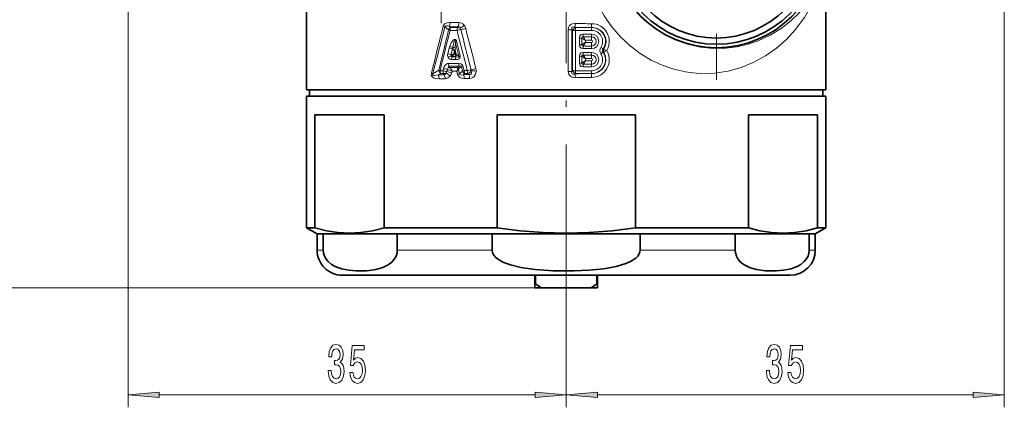
# Model space of a CAD drawing. Extents: x 0 to 210, y 0 to 297.
# Drawn here: x 78 to 157, y 143 to 174 of the extents above; entities that cross this region are included whole.
import ezdxf

# ---------------------------------------------------------------- set-up
doc = ezdxf.new("R2010")
doc.units = 0
doc.linetypes.add('DASHDOT', pattern=[18.5, 12, -3, 0.5, -3])

msp = doc.modelspace()

# ---------------------------------------------------------------- linework, layer by layer
at = {"color": 7, "linetype": 'DASHDOT', "lineweight": 13}
for p, q in [((111.809, 195.986), (111.809, 173.875)), ((133.809, 191.509), (133.809, 169.352)), ((121.809, 182.679), (121.809, 154.643))]:
    msp.add_line(p, q, dxfattribs=at)
at = {"color": 7, "lineweight": 13}
for p, q in [((86.809, 178.081), (86.809, 143.176)), ((156.809, 178.081), (156.809, 143.176)), ((112.523, 173.926), (113.24, 173.921)), ((112.12, 173.573), (112.416, 173.328)), ((112.456, 173.618), (112.576, 173.521)), ((112.456, 173.618), (113.177, 173.609)), ((113.085, 173.287), (112.527, 173.289)), ((113.132, 173.521), (112.576, 173.521)), ((113.177, 173.609), (113.132, 173.521)), ((122.258, 173.346), (121.972, 173.346)), ((121.972, 170.015), (121.972, 173.346)), ((122.32, 173.291), (122.258, 173.346)), ((122.258, 170.015), (122.258, 173.346)), ((122.32, 173.291), (122.558, 173.291)), ((122.32, 170.07), (122.32, 173.291)), ((122.549, 173.52), (122.522, 173.545)), ((122.549, 173.52), (123.583, 173.52)), ((122.558, 170.07), (122.558, 173.291)), ((122.558, 173.291), (123.842, 173.291)), ((123.583, 173.52), (123.676, 173.52)), ((123.676, 173.52), (123.833, 173.521)), ((123.676, 173.52), (123.833, 173.52)), ((112.962, 172.307), (112.93, 171.897)), ((112.962, 172.307), (113.227, 171.244)), ((113.08, 172.348), (113.349, 171.286)), ((122.86, 172.681), (123.063, 172.681)), ((122.86, 172.139), (122.86, 172.681)), ((123.063, 172.681), (123.063, 172.139)), ((123.158, 172.775), (123.121, 172.771)), ((123.842, 172.987), (123.166, 172.987)), ((123.338, 172.495), (123.338, 172.324)), ((112.458, 171.9), (112.342, 171.43)), ((112.734, 171.834), (112.618, 171.364)), ((112.875, 171.631), (112.811, 171.372)), ((112.875, 171.631), (112.941, 171.372)), ((112.929, 171.745), (113.026, 171.367)), ((122.86, 172.139), (123.063, 172.139)), ((123.121, 172.048), (123.158, 172.045)), ((123.166, 171.832), (123.842, 171.832)), ((123.842, 171.529), (123.166, 171.529)), ((124.761, 171.806), (124.804, 171.802)), ((124.761, 171.556), (124.804, 171.559)), ((112.618, 171.364), (112.634, 171.365)), ((112.634, 171.365), (112.811, 171.372)), ((112.963, 170.955), (112.65, 170.956)), ((112.698, 171.187), (112.71, 171.2)), ((113.01, 171.187), (112.698, 171.187)), ((112.71, 171.2), (112.734, 171.218)), ((112.961, 171.216), (112.734, 171.218)), ((112.941, 171.372), (112.811, 171.372)), ((112.941, 171.372), (113.026, 171.367)), ((112.959, 171.27), (112.961, 171.216)), ((112.961, 171.216), (113.01, 171.187)), ((113.026, 171.367), (113.043, 171.354)), ((113.043, 171.354), (113.227, 171.244)), ((122.86, 171.222), (123.063, 171.222)), ((122.86, 170.68), (122.86, 171.222)), ((123.063, 171.222), (123.063, 170.68)), ((123.158, 171.317), (123.121, 171.313)), ((123.338, 171.037), (123.338, 170.866)), ((111.151, 169.832), (111.633, 170.104)), ((111.733, 170.068), (111.964, 170.069)), ((112.008, 170.247), (111.964, 170.069)), ((112.311, 170.176), (112.267, 169.999)), ((112.311, 170.176), (112.689, 170.02)), ((112.498, 170.327), (112.387, 170.336)), ((112.403, 170.654), (113.216, 170.657)), ((112.452, 170.424), (113.263, 170.424)), ((112.498, 170.327), (112.452, 170.424)), ((113.161, 170.335), (112.498, 170.327)), ((112.689, 170.02), (112.661, 169.905)), ((113.065, 170.023), (112.689, 170.02)), ((113.133, 169.76), (113.065, 170.023)), ((113.263, 170.424), (113.161, 170.335)), ((113.288, 169.817), (113.194, 170.172)), ((113.437, 170.408), (113.244, 170.24)), ((113.288, 169.817), (113.531, 170.033)), ((113.437, 170.408), (113.531, 170.033)), ((113.562, 170.45), (113.658, 170.076)), ((113.658, 170.076), (113.907, 170.076)), ((122.258, 170.015), (121.972, 170.015)), ((122.32, 170.07), (122.258, 170.015)), ((122.32, 170.07), (122.558, 170.07)), ((123.842, 170.07), (122.558, 170.07)), ((122.86, 170.68), (123.063, 170.68)), ((123.121, 170.59), (123.158, 170.586)), ((123.166, 170.374), (123.842, 170.374)), ((111.585, 169.729), (111.784, 169.841)), ((112.063, 169.737), (111.585, 169.729)), ((112.132, 169.432), (111.655, 169.427)), ((111.784, 169.841), (112.014, 169.84)), ((112.014, 169.84), (112.063, 169.737)), ((113.607, 169.757), (113.702, 169.84)), ((114.034, 169.761), (113.607, 169.757)), ((114.093, 169.446), (113.668, 169.443)), ((113.702, 169.84), (113.951, 169.84)), ((113.951, 169.84), (114.034, 169.761)), ((122.549, 169.841), (122.522, 169.816)), ((123.584, 169.841), (122.549, 169.841)), ((123.675, 169.841), (123.584, 169.841)), ((123.833, 169.841), (123.675, 169.841)), ((123.833, 169.84), (123.675, 169.841)), ((102.396, 155.731), (101.909, 155.731)), ((115.892, 155.731), (108.313, 155.731)), ((131.349, 155.731), (127.726, 155.731)), ((135.305, 155.731), (131.349, 155.731)), ((141.709, 155.731), (141.222, 155.731)), ((121.809, 154.643), (121.809, 143.176)), ((121.809, 153.531), (121.809, 143.176)), ((119.811, 152.731), (59.132, 152.731)), ((111.014, 152.731), (69.956, 152.731)), ((89.299, 144.176), (119.318, 144.176)), ((124.299, 144.176), (154.318, 144.176))]:
    msp.add_line(p, q, dxfattribs=at)
at = {"color": 7, "lineweight": 35}
for p, q in [((101.059, 168.531), (101.059, 174.931)), ((142.559, 168.531), (142.559, 174.931)), ((101.059, 168.531), (103.599, 168.531)), ((101.309, 168.531), (101.309, 168.031)), ((103.599, 168.531), (142.559, 168.531)), ((142.309, 168.531), (142.309, 168.031)), ((101.059, 168.031), (111.86, 168.031)), ((101.059, 168.031), (101.059, 157.521)), ((111.86, 168.031), (142.559, 168.031)), ((142.559, 168.031), (142.559, 157.521)), ((101.724, 157.521), (101.724, 166.531)), ((107.252, 166.531), (101.724, 166.531)), ((107.252, 157.521), (107.252, 166.531)), ((116.28, 157.521), (116.28, 166.531)), ((127.337, 166.531), (116.28, 166.531)), ((127.337, 157.521), (127.337, 166.531)), ((136.365, 157.521), (136.365, 166.531)), ((141.893, 166.531), (136.365, 166.531)), ((141.893, 157.521), (141.893, 166.531)), ((101.059, 157.521), (101.724, 157.521)), ((101.909, 157.031), (101.059, 157.521)), ((107.252, 157.521), (111.86, 157.521)), ((111.86, 157.521), (116.28, 157.521)), ((127.337, 157.521), (136.365, 157.521)), ((141.709, 157.031), (142.559, 157.521)), ((141.893, 157.521), (142.559, 157.521)), ((101.909, 157.031), (112.268, 157.031)), ((102.396, 157.031), (101.909, 157.031)), ((101.909, 155.731), (101.909, 157.031)), ((102.396, 157.031), (108.313, 157.031)), ((102.396, 155.731), (102.396, 157.031)), ((104.582, 157.031), (104.609, 157.031)), ((115.892, 157.031), (108.313, 157.031)), ((108.313, 155.731), (108.313, 157.031)), ((112.268, 157.031), (141.709, 157.031)), ((115.892, 155.731), (115.892, 157.031)), ((131.349, 157.031), (127.726, 157.031)), ((127.726, 155.731), (127.726, 157.031)), ((135.305, 157.031), (131.349, 157.031)), ((141.222, 157.031), (135.305, 157.031)), ((135.305, 155.731), (135.305, 157.031)), ((141.709, 157.031), (141.222, 157.031)), ((141.222, 155.731), (141.222, 157.031)), ((141.709, 155.731), (141.709, 157.031)), ((130.39, 153.731), (103.909, 153.731)), ((119.309, 153.731), (119.309, 153.031)), ((119.359, 153.031), (119.359, 153.731)), ((124.258, 153.731), (124.258, 153.031)), ((124.309, 153.031), (124.309, 153.731)), ((139.709, 153.731), (130.39, 153.731)), ((119.309, 152.731), (119.309, 153.031)), ((119.309, 153.031), (119.359, 153.031)), ((119.309, 152.731), (119.811, 152.731)), ((123.806, 152.731), (119.811, 152.731)), ((123.806, 152.731), (124.309, 152.731)), ((124.258, 153.031), (124.309, 153.031)), ((124.309, 152.731), (124.309, 153.031))]:
    msp.add_line(p, q, dxfattribs=at)
at = {"color": 7, "linetype": 'DASHDOT', "lineweight": 13, "ltscale": 0.06}
msp.add_line((121.809, 155.931), (121.809, 153.531), dxfattribs=at)
at = {"color": 7, "lineweight": 13}
for points in [[(126.319, 176.339), (126.823, 175.525), (127.416, 174.771), (128.09, 174.087), (128.836, 173.482), (129.64, 172.966), (130.488, 172.545), (131.508, 172.18), (132.541, 171.949), (133.563, 171.846), (134.556, 171.862), (135.472, 171.977), (136.339, 172.178), (137.152, 172.455), (138.112, 172.904), (138.975, 173.439), (139.742, 174.043), (140.414, 174.703), (141.056, 175.489), (141.585, 176.311)], [(124.322, 175.38), (124.847, 174.444), (125.46, 173.569), (126.155, 172.766), (126.908, 172.06), (127.721, 171.442), (128.584, 170.919), (129.481, 170.5), (130.4, 170.184), (131.326, 169.972), (131.918, 169.889), (132.504, 169.846), (133.65, 169.874), (134.745, 170.04), (135.776, 170.326), (136.736, 170.714), (137.719, 171.251), (138.608, 171.876), (139.401, 172.573), (140.102, 173.328), (140.848, 174.329), (141.458, 175.374)], [(111.986, 173.625), (112.064, 173.771), (112.136, 173.833), (112.297, 173.901), (112.523, 173.926)], [(113.659, 173.694), (113.542, 173.81), (113.394, 173.893), (113.24, 173.921)], [(121.972, 173.346), (121.994, 173.514), (122.072, 173.67), (122.169, 173.762), (122.288, 173.82), (122.53, 173.851)], [(112.12, 173.573), (112.136, 173.612), (112.167, 173.638), (112.226, 173.653), (112.353, 173.644), (112.456, 173.618)], [(113.335, 173.462), (113.27, 173.568), (113.221, 173.601), (113.177, 173.609)], [(122.258, 173.346), (122.244, 173.471), (122.263, 173.522), (122.292, 173.549), (122.374, 173.571), (122.522, 173.545)], [(123.833, 173.521), (124.191, 173.47), (124.516, 173.311), (124.776, 173.056), (124.941, 172.73), (124.988, 172.366), (124.912, 172.007), (124.804, 171.802)], [(112.499, 172.025), (112.627, 172.295), (112.771, 172.498), (112.854, 172.56), (112.918, 172.574), (112.951, 172.565), (112.989, 172.539), (113.036, 172.472), (113.08, 172.348)], [(112.749, 171.926), (112.84, 172.327), (112.864, 172.403), (112.896, 172.474), (112.909, 172.489), (112.917, 172.493), (112.926, 172.492), (112.932, 172.486), (112.938, 172.475), (112.946, 172.449), (112.962, 172.307)], [(123.166, 172.987), (123.013, 172.954), (122.902, 172.85), (122.86, 172.681)], [(122.86, 172.139), (122.893, 171.986), (122.997, 171.874), (123.166, 171.832)], [(123.166, 171.529), (123.013, 171.496), (122.902, 171.392), (122.86, 171.222)], [(124.804, 171.559), (124.954, 171.226), (124.985, 170.86), (124.893, 170.505), (124.69, 170.201), (124.402, 169.98), (124.06, 169.859), (123.833, 169.84)], [(124.761, 171.806), (124.711, 171.726), (124.712, 171.635), (124.761, 171.556)], [(112.65, 170.956), (112.516, 170.988), (112.388, 171.112), (112.372, 171.141)], [(112.698, 171.187), (112.666, 171.183), (112.652, 171.185), (112.634, 171.195), (112.622, 171.212), (112.615, 171.257)], [(112.963, 170.955), (113.131, 170.972), (113.216, 171.001), (113.314, 171.077), (113.349, 171.143), (113.349, 171.286)], [(113.01, 171.187), (113.177, 171.153), (113.219, 171.158), (113.236, 171.167), (113.245, 171.181), (113.247, 171.199), (113.243, 171.214), (113.227, 171.244)], [(112.008, 170.247), (112.067, 170.406), (112.168, 170.547), (112.332, 170.645), (112.403, 170.654)], [(112.387, 170.336), (112.406, 170.389), (112.421, 170.409), (112.452, 170.424)], [(113.562, 170.45), (113.515, 170.544), (113.402, 170.626), (113.216, 170.657)], [(113.437, 170.408), (113.432, 170.428), (113.417, 170.443), (113.388, 170.451), (113.319, 170.442), (113.263, 170.424)], [(114.034, 169.761), (114.126, 169.758), (114.199, 169.803), (114.232, 169.882), (114.215, 170.061)], [(114.093, 169.446), (114.222, 169.463), (114.349, 169.519), (114.46, 169.615), (114.538, 169.734), (114.593, 169.888), (114.614, 170.042)], [(122.53, 169.51), (122.366, 169.52), (122.208, 169.576), (122.025, 169.768), (121.972, 170.015)], [(122.522, 169.816), (122.388, 169.791), (122.327, 169.797), (122.274, 169.827), (122.246, 169.879), (122.242, 169.922), (122.258, 170.015)], [(122.86, 170.68), (122.893, 170.528), (122.997, 170.416), (123.166, 170.374)], [(111.655, 169.427), (111.399, 169.447), (111.27, 169.481), (111.118, 169.566), (111.027, 169.724), (111.035, 169.879)], [(111.585, 169.729), (111.292, 169.682), (111.181, 169.696), (111.153, 169.711), (111.13, 169.744), (111.129, 169.773), (111.151, 169.832)], [(112.063, 169.737), (112.116, 169.755), (112.146, 169.779), (112.21, 169.887)], [(112.132, 169.432), (112.363, 169.5), (112.529, 169.643)], [(113.668, 169.443), (113.432, 169.474), (113.316, 169.523), (113.163, 169.681), (113.133, 169.76)], [(113.607, 169.757), (113.456, 169.726), (113.382, 169.729), (113.319, 169.756), (113.288, 169.817)]]:
    msp.add_lwpolyline(points, dxfattribs=at)
at = {"color": 7, "lineweight": 35}
for points in [[(101.724, 157.521), (102.645, 157.283), (103.563, 157.138), (104.48, 157.088), (105.402, 157.136), (106.326, 157.282), (107.252, 157.521)], [(116.28, 157.521), (118.122, 157.283), (119.958, 157.138), (121.792, 157.088), (123.637, 157.136), (125.485, 157.282), (127.337, 157.521)], [(136.365, 157.521), (137.286, 157.283), (138.204, 157.138), (139.121, 157.088), (140.043, 157.136), (140.967, 157.282), (141.893, 157.521)], [(108.313, 155.731), (108.294, 155.521), (108.215, 155.256), (108.101, 155.043), (107.885, 154.785), (107.582, 154.551), (107.167, 154.345), (106.598, 154.179), (105.885, 154.08), (105.04, 154.067), (104.443, 154.121), (103.848, 154.243), (103.353, 154.427), (103.063, 154.593), (102.785, 154.823), (102.627, 155.015), (102.49, 155.263), (102.422, 155.481), (102.396, 155.731)], [(115.892, 155.731), (115.929, 155.521), (116.023, 155.339), (116.157, 155.18), (116.315, 155.043), (116.747, 154.785), (117.353, 154.551), (118.183, 154.345), (119.321, 154.179), (120.748, 154.08), (122.437, 154.067), (123.63, 154.121), (124.821, 154.243), (125.812, 154.427), (126.579, 154.661), (126.946, 154.823), (127.361, 155.09), (127.536, 155.263), (127.673, 155.481), (127.726, 155.731)], [(135.305, 155.731), (135.323, 155.521), (135.402, 155.256), (135.517, 155.043), (135.732, 154.785), (136.035, 154.551), (136.45, 154.345), (137.019, 154.179), (137.733, 154.08), (138.577, 154.067), (139.174, 154.121), (139.769, 154.243), (140.265, 154.427), (140.554, 154.593), (140.832, 154.823), (140.991, 155.015), (141.127, 155.263), (141.195, 155.481), (141.222, 155.731)]]:
    msp.add_lwpolyline(points, dxfattribs=at)
at = {"color": 7, "lineweight": 13}
for points in [[(102.799, 146.118), (102.799, 146.088), (102.841, 145.673), (102.963, 145.362), (103.155, 145.163), (103.409, 145.089), (103.679, 145.163), (103.881, 145.353), (104.011, 145.656), (104.057, 146.045), (104.036, 146.3), (103.979, 146.507), (103.886, 146.667), (103.762, 146.784), (103.93, 147.017), (103.99, 147.389), (103.951, 147.726), (103.839, 147.981), (103.658, 148.141), (103.409, 148.197), (103.175, 148.128), (102.996, 147.938), (102.88, 147.635), (102.841, 147.233), (102.841, 147.203), (103.072, 147.203), (103.092, 147.48), (103.16, 147.679), (103.269, 147.8), (103.422, 147.843), (103.557, 147.808), (103.655, 147.718), (103.715, 147.571), (103.738, 147.372), (103.715, 147.16), (103.653, 147.017), (103.544, 146.931), (103.396, 146.905), (103.295, 146.909), (103.295, 146.568), (103.422, 146.576), (103.585, 146.538), (103.707, 146.434), (103.78, 146.265), (103.806, 146.045), (103.777, 145.794), (103.702, 145.608), (103.583, 145.491), (103.424, 145.452), (103.261, 145.496), (103.142, 145.625), (103.066, 145.833), (103.038, 146.118)], [(104.521, 145.958), (104.578, 145.604), (104.705, 145.327), (104.892, 145.154), (105.131, 145.089), (105.393, 145.167), (105.597, 145.379), (105.727, 145.716), (105.776, 146.148), (105.732, 146.55), (105.608, 146.866), (105.413, 147.069), (105.162, 147.143), (104.967, 147.091), (104.817, 146.948), (104.889, 147.757), (105.678, 147.757), (105.678, 148.111), (104.716, 148.111), (104.573, 146.52), (104.78, 146.52), (104.931, 146.723), (105.123, 146.797), (105.289, 146.749), (105.416, 146.611), (105.496, 146.399), (105.525, 146.127), (105.496, 145.855), (105.413, 145.643), (105.286, 145.509), (105.123, 145.461), (104.985, 145.491), (104.879, 145.591), (104.801, 145.746), (104.762, 145.958)], [(137.799, 146.118), (137.799, 146.088), (137.841, 145.673), (137.963, 145.362), (138.155, 145.163), (138.409, 145.089), (138.679, 145.163), (138.881, 145.353), (139.011, 145.656), (139.057, 146.045), (139.036, 146.3), (138.979, 146.507), (138.886, 146.667), (138.762, 146.784), (138.93, 147.017), (138.99, 147.389), (138.951, 147.726), (138.839, 147.981), (138.658, 148.141), (138.409, 148.197), (138.175, 148.128), (137.996, 147.938), (137.88, 147.635), (137.841, 147.233), (137.841, 147.203), (138.072, 147.203), (138.092, 147.48), (138.16, 147.679), (138.269, 147.8), (138.422, 147.843), (138.557, 147.808), (138.655, 147.718), (138.715, 147.571), (138.738, 147.372), (138.715, 147.16), (138.653, 147.017), (138.544, 146.931), (138.396, 146.905), (138.295, 146.909), (138.295, 146.568), (138.422, 146.576), (138.585, 146.538), (138.707, 146.434), (138.78, 146.265), (138.806, 146.045), (138.777, 145.794), (138.702, 145.608), (138.583, 145.491), (138.424, 145.452), (138.261, 145.496), (138.142, 145.625), (138.066, 145.833), (138.038, 146.118)], [(139.521, 145.958), (139.578, 145.604), (139.705, 145.327), (139.892, 145.154), (140.131, 145.089), (140.393, 145.167), (140.597, 145.379), (140.727, 145.716), (140.776, 146.148), (140.732, 146.55), (140.608, 146.866), (140.413, 147.069), (140.162, 147.143), (139.967, 147.091), (139.817, 146.948), (139.889, 147.757), (140.678, 147.757), (140.678, 148.111), (139.716, 148.111), (139.573, 146.52), (139.78, 146.52), (139.931, 146.723), (140.123, 146.797), (140.289, 146.749), (140.416, 146.611), (140.496, 146.399), (140.525, 146.127), (140.496, 145.855), (140.413, 145.643), (140.286, 145.509), (140.123, 145.461), (139.985, 145.491), (139.879, 145.591), (139.801, 145.746), (139.762, 145.958)], [(89.299, 144.394), (86.809, 144.176), (89.299, 143.958)], [(119.318, 143.958), (121.809, 144.176), (119.318, 144.394)], [(124.299, 144.394), (121.809, 144.176), (124.299, 143.958)], [(154.318, 143.958), (156.809, 144.176), (154.318, 144.394)]]:
    msp.add_lwpolyline(points, close=True, dxfattribs=at)
at = {"color": 7, "lineweight": 35}
for radius in [8.522, 8.25, 7.75]:
    msp.add_circle((133.809, 180.431), radius, dxfattribs=at)
at = {"color": 7, "lineweight": 13}
for centre, radius, start, end in [((130.66, 173.467), 8.139, 177.29395, 179.45198), ((123.618, 198.032), 24.206, 267.4253, 270.47096), ((1731.125, -239.591), 1671.035, 165.683286, 165.815792), ((1712.425, -242.898), 1653.61, 165.412647, 165.54656), ((811.07, 1.855), 719.389, 166.210222, 166.474468), ((802.799, 1.379), 711.357, 166.015111, 166.282335), ((111.589, 172.399), 1.288, 65.67008, 72.07302), ((112.772, 173.195), 0.38, 121.16682, 159.53269), ((112.853, 174.4), 1.157, 247.837, 253.65574), ((113.048, 173.304), 0.52, 155.36989, 181.60894), ((113.804, 170.904), 2.489, 99.66677, 106.78806), ((796.943, 346.627), 705.484, 194.223413, 194.492605), ((113.126, 173.125), 0.396, 58.23818, 89.07591), ((112.719, 174.655), 1.343, 297.2858, 314.362), ((113.123, 173.291), 0.272, 14.25256, 38.88284), ((820.844, 352.292), 729.735, 194.193893, 194.454096), ((112.767, 176.784), 3.482, 280.25521, 286.87627), ((113.156, 173.298), 0.64, 13.95155, 38.30067), ((854.374, 360.182), 763.774, 194.151314, 194.399864), ((123.631, 198.704), 25.184, 267.47542, 269.89136), ((126.761, 173.825), 2.944, 179.95361, 185.9277), ((123.833, 172.409), 1.418, 329.05811, 90.6516), ((113.432, 171.13), 1.268, 106.1283, 111.78908), ((123.732, 173.381), 0.969, 226.30241, 246.03232), ((123.732, 171.438), 0.969, 113.96746, 133.69731), ((123.233, 172.683), 0.17, 167.25438, 180.67889), ((123.062, 172.779), 0.059, 274.84932, 352.69506), ((123.632, 124.088), 48.689, 89.76084, 90.55738), ((122.186, 171.953), 1.273, 25.20481, 40.22333), ((122.186, 172.866), 1.273, 319.7766, 334.79499), ((123.621, 152.556), 19.941, 89.42668, 90.81376), ((123.621, 192.249), 19.927, 269.18601, 270.57408), ((126.988, 172.484), 3.167, 174.70196, 179.78435), ((123.818, 172.41), 0.087, 272.18536, 87.81464), ((126.988, 172.335), 3.167, 180.21564, 185.29804), ((123.833, 172.41), 0.367, 270.31527, 89.68473), ((113.332, 171.685), 0.9, 157.82866, 166.20994), ((113.158, 174.228), 2.432, 253.26528, 259.94944), ((113.2, 173.43), 1.571, 243.49933, 253.34438), ((113.588, 171.737), 0.859, 167.34216, 173.5413), ((113.453, 172.273), 0.843, 211.41272, 218.88269), ((112.783, 171.545), 0.382, 67.39145, 95.07593), ((112.869, 170.997), 0.75, 85.44624, 95.51459), ((112.065, 171.158), 0.938, 30.25318, 38.67173), ((112.257, 171.993), 0.716, 329.6425, 339.74479), ((113.997, 171.813), 1.07, 175.53937, 183.67781), ((123.233, 172.137), 0.17, 179.31975, 192.74809), ((123.062, 172.04), 0.0591, 7.30748, 85.14984), ((123.631, 220.705), 48.663, 269.44242, 270.2394), ((123.833, 170.952), 1.418, 269.34841, 30.94184), ((124.944, 171.681), 0.442, 145.64581, 214.3541), ((122.413, 174.801), 4.006, 302.7183, 305.88562), ((125.332, 171.681), 0.543, 167.08663, 192.91338), ((122.586, 167.026), 5.265, 62.11254, 65.08694), ((122.586, 176.334), 5.265, 294.91272, 297.8873), ((112.752, 171.326), 0.423, 165.8065, 206.01862), ((113.036, 173.731), 2.404, 253.23031, 259.99389), ((113.061, 170.02), 1.315, 109.82758, 121.56995), ((112.767, 171.306), 0.16, 158.58503, 197.72193), ((112.778, 171.416), 0.227, 224.35231, 252.66367), ((113.066, 171.55), 0.47, 203.16278, 224.95987), ((113.176, 170.971), 0.526, 155.59511, 181.62028), ((112.369, 171.495), 0.458, 322.7272, 344.43852), ((112.519, 171.243), 0.441, 3.51512, 16.97768), ((112.824, 171.436), 0.213, 309.22469, 341.26704), ((112.847, 171.377), 0.197, 305.36957, 353.13729), ((113.502, 170.97), 0.539, 156.18982, 181.64464), ((113.716, 170.011), 1.326, 106.03755, 111.61074), ((123.732, 171.923), 0.969, 226.30241, 246.03232), ((123.732, 169.98), 0.969, 113.96746, 133.69731), ((123.233, 171.224), 0.17, 167.25438, 180.67889), ((123.062, 171.321), 0.059, 274.84932, 352.69506), ((123.632, 122.629), 48.689, 89.76084, 90.55738), ((122.186, 170.495), 1.273, 25.20481, 40.22333), ((122.186, 171.408), 1.273, 319.7766, 334.79499), ((123.621, 151.098), 19.941, 89.42668, 90.81376), ((123.621, 190.791), 19.927, 269.18601, 270.57408), ((126.988, 171.026), 3.167, 174.70196, 179.78435), ((123.818, 170.951), 0.087, 272.18536, 87.81464), ((126.988, 170.877), 3.167, 180.21564, 185.29804), ((123.833, 170.951), 0.367, 270.31527, 89.68473), ((112.026, 171.042), 1.017, 247.28199, 253.27036), ((112.02, 170.151), 0.39, 186.8386, 232.65672), ((112.463, 170.056), 0.499, 178.45586, 205.60514), ((112.67, 172.401), 2.254, 252.89986, 260.81333), ((112.001, 170.064), 0.274, 319.64044, 346.20462), ((111.739, 166.924), 3.12, 72.80983, 80.25184), ((112.701, 170.091), 0.399, 142.0169, 167.68384), ((112.919, 170.64), 0.515, 178.40353, 204.8534), ((112.089, 169.861), 0.62, 14.83521, 48.72373), ((112.171, 170.406), 0.972, 336.7811, 349.4356), ((112.343, 170.78), 1.046, 313.58487, 324.45315), ((113.483, 170.173), 0.36, 153.33267, 171.30896), ((113.037, 170.048), 0.201, 38.29602, 63.43699), ((113.067, 170.17), 0.19, 21.53383, 60.3027), ((113.364, 170.099), 0.185, 130.57583, 156.68801), ((113.768, 170.641), 0.551, 178.34045, 203.30791), ((113.94, 169.128), 1.375, 105.97204, 111.47121), ((114.042, 168.731), 1.398, 105.94432, 111.40886), ((113.885, 170.175), 0.381, 201.88333, 241.31421), ((114.496, 170.059), 0.588, 178.32192, 201.85623), ((113.505, 173.87), 3.789, 280.66802, 286.71019), ((113.936, 170.076), 0.279, 356.9486, 14.64427), ((113.512, 151.915), 18.161, 86.52161, 87.78284), ((113.952, 170.076), 0.663, 357.00227, 14.37093), ((123.233, 170.678), 0.17, 179.31975, 192.74809), ((123.062, 170.582), 0.0591, 7.30748, 85.14984), ((123.631, 219.247), 48.663, 269.44242, 270.2394), ((110.682, 168.846), 1.091, 64.54892, 71.15989), ((111.01, 169.441), 0.644, 358.77219, 26.67555), ((112.023, 170.236), 0.396, 268.72311, 298.10141), ((111.678, 168.862), 1.155, 42.55325, 62.59314), ((112.035, 170.055), 0.643, 320.23535, 346.50518), ((112.668, 171.264), 1.574, 287.15589, 293.18674), ((123.631, 144.656), 25.185, 90.10631, 92.5245), ((130.66, 169.894), 8.139, 180.54801, 182.70603), ((123.618, 145.327), 24.207, 89.52912, 92.57459), ((126.761, 169.536), 2.944, 174.0723, 180.04639)]:
    msp.add_arc(centre, radius, start, end, dxfattribs=at)
at = {"color": 7, "lineweight": 35}
for centre, radius, start, end in [((103.909, 155.731), 2, 179.99999, 270), ((139.709, 155.731), 2, 270, 360), ((125.305, 161.494), 10.343, 234.91239, 237.91791), ((118.313, 161.494), 10.343, 302.08209, 305.0876)]:
    msp.add_arc(centre, radius, start, end, dxfattribs=at)
at = {"color": 7, "lineweight": 13}
for centre, major_axis, ratio, start_param, end_param in [((112.344, 173.926), (-0.003, -0.4), 0.447483, 0.696288, 1.574467), ((113.075, 173.921), (-0.003, -0.4), 0.412912, 0.681258, 1.573603), ((113.209, 173.287), (-0.001, -0.3), 0.413026, 3.822896, 4.713847), ((122.532, 173.291), (0.202, 0.222), 0.594822, 0.921626, 2.066484), ((122.532, 173.291), (0, 0.3), 0.087156, 4.712389, 5.585054), ((123.816, 173.291), (0, 0.3), 0.087156, 4.712389, 5.585054), ((123.833, 172.41), (0, 1.111), 0.996195, 4.137285, 6.283185), ((123.842, 172.41), (0, 0.881), 0.996195, 4.137285, 6.283185), ((123.354, 172.465), (0.28, -0.303), 0.241618, 2.761978, 3.526936), ((123.139, 172.987), (0, 0.3), 0.087156, 3.926384, 4.712389), ((123.816, 172.987), (0, 0.3), 0.087156, 3.935191, 4.712389), ((123.842, 172.41), (0, 0.577), 0.996195, 3.141593, 6.283185), ((123.354, 172.354), (-0.28, -0.303), 0.241625, 5.897833, 6.662811), ((123.139, 171.832), (0, -0.3), 0.087156, 1.570796, 2.3568), ((123.139, 171.529), (0, 0.3), 0.087156, 3.926384, 4.712389), ((123.833, 170.951), (0, 1.111), 0.996195, 3.141593, 5.287493), ((123.816, 171.832), (0, -0.3), 0.087156, 1.570796, 2.347996), ((123.816, 171.529), (0, 0.3), 0.087156, 3.935191, 4.712389), ((123.842, 170.951), (0, 0.577), 0.996195, 3.141593, 6.283185), ((124.553, 171.931), (0.252, -0.163), 0.047406, 0.624848, 1.497513), ((123.354, 171.007), (0.28, -0.303), 0.241618, 2.761978, 3.526936), ((123.842, 170.951), (0, 0.881), 0.996195, 3.141593, 5.287493), ((111.876, 170.068), (-0.001, 0.3), 0.477066, 1.568611, 2.430541), ((112.104, 170.069), (-0.292, 0.071), 0.123447, 1.100727, 2.194334), ((113.773, 170.076), (-0.001, 0.3), 0.385931, 1.569576, 2.470625), ((114.02, 170.076), (-0.291, -0.074), 0.099117, 3.989759, 5.083365), ((114.02, 170.076), (-0.208, -0.216), 0.553533, 0.759709, 2.000592), ((122.532, 170.07), (-0.202, 0.222), 0.594822, 1.075109, 2.219966), ((122.532, 170.07), (0, -0.3), 0.087156, 0.698132, 1.570796), ((123.354, 170.896), (-0.28, -0.303), 0.241625, 5.897833, 6.662811), ((123.139, 170.374), (0, -0.3), 0.087156, 1.570796, 2.3568), ((123.816, 170.07), (0, -0.3), 0.087156, 0.698132, 1.570796), ((123.816, 170.374), (0, -0.3), 0.087156, 1.570796, 2.347996), ((111.945, 169.432), (0.004, -0.4), 0.466343, 1.566542, 2.436113), ((113.511, 169.443), (0.002, -0.4), 0.392326, 1.568404, 2.468291), ((113.944, 169.446), (0.002, -0.4), 0.371833, 1.568759, 2.475551)]:
    msp.add_ellipse(centre, major_axis=major_axis, ratio=ratio, start_param=start_param, end_param=end_param, dxfattribs=at)
for points in [[(89.299, 144.394), (86.809, 144.176), (89.299, 144.394), (89.299, 143.958)], [(119.318, 143.958), (121.809, 144.176), (119.318, 143.958), (119.318, 144.394)], [(124.299, 144.394), (121.809, 144.176), (124.299, 144.394), (124.299, 143.958)], [(154.318, 143.958), (156.809, 144.176), (154.318, 143.958), (154.318, 144.394)]]:
    msp.add_solid(points, dxfattribs=at)

doc.saveas('drawing.dxf')
